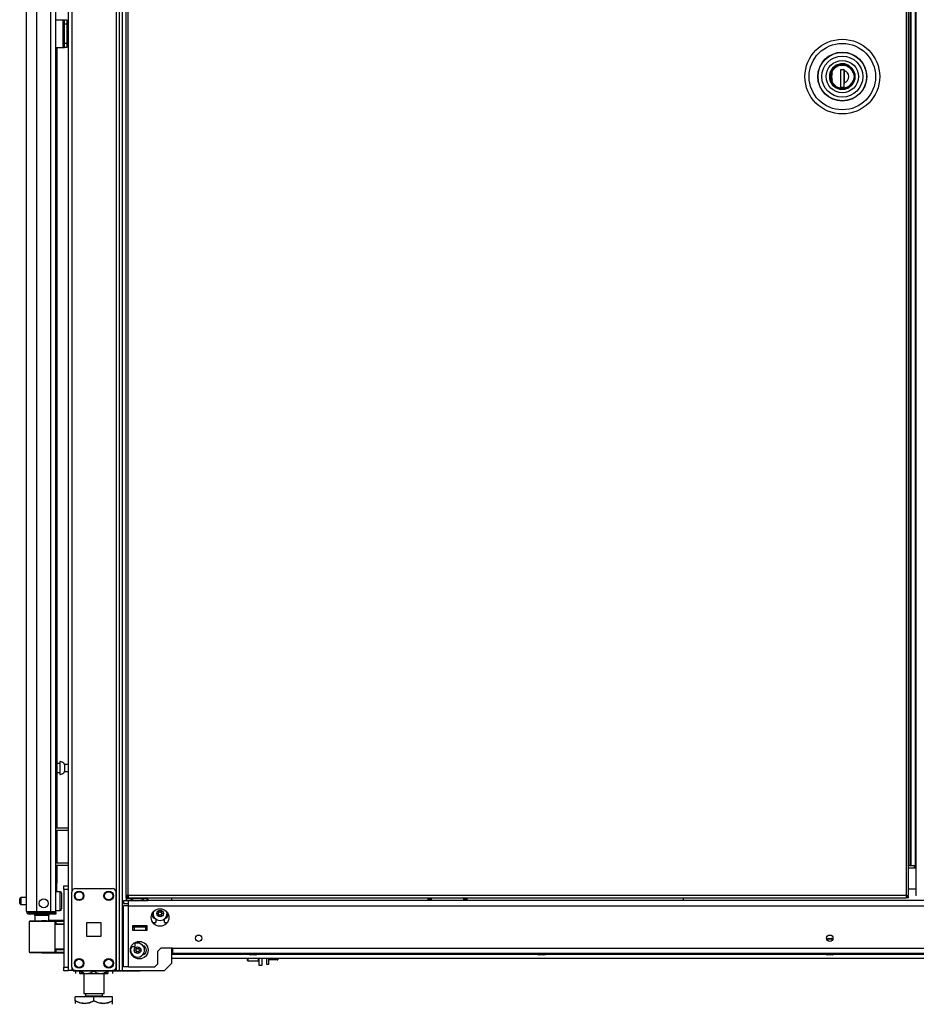
# Model space of a CAD drawing. Extents: x -239 to 38, y -62 to 165.
# Drawn here: x -238 to -214, y 9 to 35 of the extents above; entities that cross this region are included whole.
import ezdxf

# ---------------------------------------------------------------- set-up
doc = ezdxf.new("R2010")
doc.units = 0
doc.header["$MEASUREMENT"] = 0
doc.layers.add('TFR-TRI', color=7, linetype='CONTINUOUS')

msp = doc.modelspace()

# ---------------------------------------------------------------- linework, layer by layer
at = {"layer": 'TFR-TRI', "color": 173, "linetype": 'CONTINUOUS'}
for p, q in [((-237.135, 93.189), (-237.135, 11.896)), ((-235.853, 93.189), (-235.853, 9.615)), ((-235.759, 9.615), (-235.759, 93.189)), ((-235.68, 9.615), (-235.68, 92.586)), ((-237.041, 91.079), (-237.041, 11.725)), ((-234.357, 11.495), (-234.357, 11.574)), ((-234.357, 9.812), (-234.357, 10.22)), ((-234.554, 9.615), (-234.357, 9.812)), ((-237.107, 9.615), (-237.135, 9.615)), ((-237.041, 9.615), (-237.107, 9.615)), ((-237.041, 9.712), (-237.041, 9.615)), ((-236.942, 9.615), (-237.041, 9.615)), ((-235.853, 9.615), (-235.952, 9.615)), ((-235.853, 9.615), (-235.786, 9.615)), ((-235.786, 9.615), (-235.759, 9.615)), ((-235.759, 9.615), (-235.736, 9.615)), ((-235.736, 9.615), (-235.68, 9.615)), ((-235.68, 9.615), (-234.554, 9.615))]:
    msp.add_line(p, q, dxfattribs=at)
at = {"layer": 'TFR-TRI', "color": 72, "linetype": 'CONTINUOUS'}
for p, q in [((-238.257, 11.206), (-238.257, 92.92)), ((-237.982, 11.206), (-237.982, 90.746)), ((-237.607, 11.206), (-237.607, 90.735)), ((-237.47, 11.206), (-237.47, 90.735)), ((-237.446, 34.395), (-237.446, 13.447)), ((-237.446, 13.384), (-237.446, 12.509)), ((-237.446, 12.447), (-237.446, 11.963)), ((-237.446, 11.963), (-237.47, 11.963)), ((-237.446, 11.731), (-237.446, 11.963)), ((-238.257, 11.206), (-238.22, 11.206)), ((-238.22, 11.206), (-238.119, 11.206)), ((-238.186, 11.174), (-238.123, 11.174)), ((-238.186, 11.135), (-238.186, 11.174)), ((-238.123, 11.135), (-238.186, 11.135)), ((-238.123, 11.174), (-237.97, 11.174)), ((-237.97, 11.135), (-238.123, 11.135)), ((-238.119, 11.206), (-237.982, 11.206)), ((-237.982, 11.206), (-237.607, 11.206)), ((-237.97, 11.174), (-237.627, 11.174)), ((-237.97, 11.174), (-237.97, 11.135)), ((-237.627, 11.135), (-237.97, 11.135)), ((-237.627, 11.174), (-237.516, 11.174)), ((-237.627, 11.135), (-237.627, 11.174)), ((-237.516, 11.135), (-237.627, 11.135)), ((-237.607, 11.206), (-237.51, 11.206)), ((-237.516, 11.174), (-237.47, 11.174)), ((-237.47, 11.135), (-237.516, 11.135)), ((-237.51, 11.206), (-237.47, 11.206)), ((-237.47, 11.174), (-237.47, 11.135))]:
    msp.add_line(p, q, dxfattribs=at)
at = {"layer": 'TFR-TRI', "color": 11, "linetype": 'CONTINUOUS'}
for p, q in [((-235.593, 92.365), (-235.593, 11.636)), ((-235.53, 11.636), (-235.53, 92.365)), ((-214.652, 92.365), (-214.652, 11.636)), ((-214.589, 11.636), (-214.589, 92.365)), ((-235.574, 11.636), (-235.593, 11.636)), ((-235.53, 11.636), (-235.574, 11.636)), ((-214.652, 11.636), (-235.53, 11.636)), ((-235.53, 11.636), (-235.53, 11.592)), ((-214.652, 11.636), (-214.607, 11.636)), ((-214.652, 11.636), (-214.652, 11.592)), ((-214.607, 11.636), (-214.589, 11.636)), ((-235.593, 11.605), (-235.53, 11.605)), ((-235.593, 11.605), (-235.593, 11.573)), ((-235.593, 11.573), (-235.53, 11.573)), ((-235.53, 11.592), (-235.53, 11.573)), ((-235.53, 11.573), (-214.652, 11.573)), ((-214.589, 11.605), (-214.652, 11.605)), ((-214.652, 11.592), (-214.652, 11.573)), ((-214.589, 11.573), (-214.652, 11.573)), ((-214.589, 11.573), (-214.589, 11.605))]:
    msp.add_line(p, q, dxfattribs=at)
at = {"layer": 'TFR-TRI', "color": 30, "linetype": 'CONTINUOUS'}
for p, q in [((-214.39, 92.365), (-214.39, 11.636)), ((-237.47, 35.143), (-237.269, 35.143)), ((-237.269, 34.394), (-237.269, 35.143)), ((-237.269, 35.143), (-237.247, 35.143)), ((-237.247, 35.143), (-237.237, 35.143)), ((-237.237, 35.143), (-237.174, 35.143)), ((-237.237, 35.108), (-237.237, 35.143)), ((-237.237, 35.024), (-237.237, 35.108)), ((-237.237, 34.513), (-237.237, 35.024)), ((-237.174, 35.024), (-237.237, 35.024)), ((-237.174, 35.143), (-237.174, 35.108)), ((-237.174, 35.108), (-237.174, 35.024)), ((-237.174, 35.024), (-237.174, 34.513)), ((-237.47, 34.394), (-237.269, 34.394)), ((-237.269, 34.394), (-237.247, 34.394)), ((-237.247, 34.394), (-237.237, 34.394)), ((-237.237, 34.429), (-237.237, 34.513)), ((-237.237, 34.513), (-237.174, 34.513)), ((-237.237, 34.394), (-237.237, 34.429)), ((-237.174, 34.394), (-237.237, 34.394)), ((-237.174, 34.513), (-237.174, 34.429)), ((-237.174, 34.429), (-237.174, 34.394)), ((-214.433, 12.377), (-214.433, 12.435)), ((-214.371, 11.636), (-214.39, 11.636))]:
    msp.add_line(p, q, dxfattribs=at)
at = {"layer": 'TFR-TRI', "color": 31, "linetype": 'CONTINUOUS'}
for p, q in [((-214.55, 91.567), (-214.55, 12.434)), ((-214.528, 91.567), (-214.528, 12.434)), ((-214.401, 12.434), (-214.401, 91.567)), ((-214.589, 12.434), (-214.55, 12.434)), ((-214.55, 12.434), (-214.538, 12.434)), ((-214.538, 12.434), (-214.528, 12.434)), ((-214.528, 12.434), (-214.401, 12.434)), ((-214.395, 12.434), (-214.401, 12.434)), ((-214.39, 12.434), (-214.395, 12.434)), ((-214.394, 12.376), (-214.394, 12.434)), ((-214.589, 12.376), (-214.394, 12.376)), ((-214.589, 12.375), (-214.39, 12.375)), ((-214.39, 11.804), (-214.589, 11.804))]:
    msp.add_line(p, q, dxfattribs=at)
at = {"layer": 'TFR-TRI', "color": 3, "linetype": 'CONTINUOUS'}
for p, q in [((-237.269, 35.005), (-237.237, 35.005)), ((-237.269, 35.005), (-237.269, 34.505)), ((-237.269, 34.505), (-237.237, 34.505)), ((-235.369, 10.782), (-235.408, 10.782)), ((-235.054, 10.782), (-235.369, 10.782)), ((-235.369, 10.782), (-235.369, 10.703)), ((-235.369, 10.703), (-235.054, 10.703)), ((-235.014, 10.782), (-235.054, 10.782)), ((-235.054, 10.703), (-235.054, 10.782)), ((-235.344, 10.303), (-235.344, 10.373)), ((-216.764, 10.461), (-216.764, 10.427)), ((-216.746, 10.461), (-216.764, 10.461)), ((-216.702, 10.461), (-216.746, 10.461)), ((-216.744, 10.481), (-216.702, 10.481)), ((-216.702, 10.481), (-216.659, 10.481)), ((-216.658, 10.461), (-216.702, 10.461)), ((-216.639, 10.461), (-216.658, 10.461)), ((-216.639, 10.427), (-216.639, 10.461)), ((-235.446, 10.263), (-235.344, 10.263)), ((-235.344, 10.263), (-235.344, 10.303)), ((-232.305, 10.081), (-232.305, 10.068)), ((-232.305, 10.068), (-232.267, 10.068)), ((-232.267, 10.068), (-232.174, 10.068)), ((-232.174, 10.068), (-232.082, 10.068)), ((-232.082, 10.068), (-232.043, 10.068)), ((-232.043, 10.068), (-232.043, 10.081)), ((-224.569, 10.081), (-224.569, 10.068)), ((-224.569, 10.068), (-224.531, 10.068)), ((-224.531, 10.068), (-224.438, 10.068)), ((-224.438, 10.068), (-224.346, 10.068)), ((-224.346, 10.068), (-224.307, 10.068)), ((-224.307, 10.068), (-224.307, 10.081)), ((-216.833, 10.081), (-216.833, 10.068)), ((-216.833, 10.068), (-216.795, 10.068)), ((-216.795, 10.068), (-216.702, 10.068)), ((-216.702, 10.068), (-216.609, 10.068)), ((-216.609, 10.068), (-216.571, 10.068)), ((-216.571, 10.068), (-216.571, 10.081)), ((-232.219, 10.041), (-232.237, 10.041)), ((-232.174, 10.041), (-232.219, 10.041)), ((-232.13, 10.041), (-232.174, 10.041)), ((-232.112, 10.041), (-232.13, 10.041)), ((-224.483, 10.041), (-224.501, 10.041)), ((-224.438, 10.041), (-224.483, 10.041)), ((-224.394, 10.041), (-224.438, 10.041)), ((-224.376, 10.041), (-224.394, 10.041)), ((-216.746, 10.041), (-216.765, 10.041)), ((-216.702, 10.041), (-216.746, 10.041)), ((-216.658, 10.041), (-216.702, 10.041)), ((-216.639, 10.041), (-216.658, 10.041))]:
    msp.add_line(p, q, dxfattribs=at)
at = {"layer": 'TFR-TRI', "color": 153, "linetype": 'CONTINUOUS'}
for p, q in [((-216.628, 33.841), (-216.688, 33.742)), ((-216.533, 33.918), (-216.628, 33.841)), ((-216.417, 33.957), (-216.533, 33.918)), ((-216.301, 33.955), (-216.417, 33.957)), ((-216.193, 33.915), (-216.301, 33.955)), ((-216.099, 33.836), (-216.193, 33.915)), ((-216.038, 33.729), (-216.099, 33.836)), ((-216.688, 33.742), (-216.712, 33.615)), ((-216.712, 33.615), (-216.688, 33.488)), ((-216.019, 33.615), (-216.038, 33.729)), ((-216.038, 33.501), (-216.019, 33.615)), ((-216.688, 33.488), (-216.628, 33.389)), ((-216.628, 33.389), (-216.533, 33.311)), ((-216.533, 33.311), (-216.417, 33.272)), ((-216.301, 33.274), (-216.193, 33.314)), ((-216.193, 33.314), (-216.099, 33.394)), ((-216.099, 33.394), (-216.038, 33.501)), ((-216.417, 33.272), (-216.301, 33.274)), ((-238.031, 11.095), (-238.031, 10.936)), ((-237.976, 11.095), (-238.031, 11.095)), ((-237.844, 11.095), (-237.976, 11.095)), ((-237.711, 11.095), (-237.844, 11.095)), ((-237.657, 11.095), (-237.711, 11.095)), ((-237.657, 10.956), (-237.657, 11.095)), ((-235.408, 10.811), (-235.323, 10.811)), ((-235.373, 10.801), (-235.408, 10.801)), ((-235.29, 10.801), (-235.373, 10.801)), ((-235.323, 10.811), (-235.212, 10.811)), ((-235.206, 10.801), (-235.29, 10.801)), ((-235.212, 10.811), (-235.162, 10.811)), ((-235.172, 10.801), (-235.206, 10.801)), ((-235.162, 10.811), (-235.162, 10.821))]:
    msp.add_line(p, q, dxfattribs=at)
at = {"layer": 'TFR-TRI', "color": 252, "linetype": 'CONTINUOUS'}
for p, q in [((-216.631, 33.788), (-216.59, 33.839)), ((-216.59, 33.839), (-216.539, 33.88)), ((-216.539, 33.88), (-216.482, 33.909)), ((-216.482, 33.909), (-216.366, 33.932)), ((-216.366, 33.932), (-216.249, 33.909)), ((-216.249, 33.909), (-216.192, 33.88)), ((-216.192, 33.88), (-216.141, 33.839)), ((-216.141, 33.839), (-216.1, 33.788)), ((-216.682, 33.615), (-216.66, 33.731)), ((-216.66, 33.498), (-216.682, 33.615)), ((-216.66, 33.731), (-216.631, 33.788)), ((-216.316, 33.798), (-216.415, 33.798)), ((-216.415, 33.798), (-216.415, 33.333)), ((-216.377, 33.798), (-216.415, 33.785)), ((-216.318, 33.333), (-216.318, 33.798)), ((-216.316, 33.798), (-216.316, 33.781)), ((-216.316, 33.617), (-216.316, 33.781)), ((-216.316, 33.532), (-216.316, 33.617)), ((-216.1, 33.788), (-216.071, 33.731)), ((-216.071, 33.731), (-216.049, 33.615)), ((-216.049, 33.615), (-216.071, 33.498)), ((-216.631, 33.441), (-216.66, 33.498)), ((-216.59, 33.391), (-216.631, 33.441)), ((-216.539, 33.349), (-216.59, 33.391)), ((-216.482, 33.32), (-216.539, 33.349)), ((-216.366, 33.298), (-216.482, 33.32)), ((-216.415, 33.333), (-216.316, 33.333)), ((-216.249, 33.32), (-216.366, 33.298)), ((-216.316, 33.449), (-216.316, 33.532)), ((-216.316, 33.333), (-216.316, 33.449)), ((-216.192, 33.349), (-216.249, 33.32)), ((-216.141, 33.391), (-216.192, 33.349)), ((-216.1, 33.441), (-216.141, 33.391)), ((-216.071, 33.498), (-216.1, 33.441)), ((-232.328, 9.902), (-232.328, 9.947)), ((-232.328, 9.887), (-232.328, 9.902)), ((-232.328, 9.887), (-232.318, 9.877)), ((-232.318, 9.947), (-232.318, 9.895)), ((-232.318, 9.895), (-232.318, 9.877)), ((-232.318, 9.877), (-232.027, 9.877)), ((-232.027, 9.895), (-232.027, 9.947)), ((-232.027, 9.877), (-232.027, 9.895)), ((-232.027, 9.877), (-232.017, 9.887))]:
    msp.add_line(p, q, dxfattribs=at)
at = {"layer": 'TFR-TRI', "color": 251, "linetype": 'CONTINUOUS'}
for p, q in [((-216.613, 33.798), (-216.544, 33.866)), ((-216.544, 33.866), (-216.457, 33.909)), ((-216.457, 33.909), (-216.366, 33.923)), ((-216.366, 33.923), (-216.274, 33.909)), ((-216.274, 33.909), (-216.187, 33.866)), ((-216.187, 33.866), (-216.118, 33.798)), ((-216.656, 33.716), (-216.613, 33.798)), ((-216.634, 33.716), (-216.653, 33.615)), ((-216.653, 33.615), (-216.634, 33.513)), ((-216.318, 33.717), (-216.316, 33.717)), ((-216.316, 33.666), (-216.318, 33.666)), ((-216.318, 33.599), (-216.316, 33.599)), ((-216.316, 33.795), (-216.316, 33.704)), ((-216.316, 33.704), (-216.316, 33.61)), ((-216.316, 33.61), (-216.316, 33.522)), ((-216.118, 33.798), (-216.075, 33.716)), ((-216.656, 33.513), (-216.616, 33.435)), ((-216.616, 33.435), (-216.556, 33.372)), ((-216.316, 33.441), (-216.318, 33.441)), ((-216.316, 33.522), (-216.316, 33.434)), ((-216.316, 33.311), (-216.238, 33.334)), ((-216.238, 33.334), (-216.168, 33.379)), ((-216.168, 33.379), (-216.111, 33.441)), ((-216.111, 33.441), (-216.075, 33.513)), ((-231.82, 9.947), (-231.82, 9.83)), ((-231.82, 9.83), (-231.82, 9.788)), ((-231.82, 9.788), (-231.758, 9.788)), ((-231.758, 9.83), (-231.758, 9.947)), ((-231.529, 9.906), (-231.758, 9.906)), ((-231.758, 9.788), (-231.758, 9.83)), ((-231.522, 9.947), (-231.529, 9.906)), ((-231.529, 9.906), (-231.511, 9.906)), ((-231.511, 9.906), (-231.509, 9.906)), ((-231.509, 9.947), (-231.509, 9.921)), ((-231.509, 9.921), (-231.509, 9.906))]:
    msp.add_line(p, q, dxfattribs=at)
at = {"layer": 'TFR-TRI', "color": 5, "linetype": 'CONTINUOUS'}
for p, q in [((-237.36, 15.18), (-237.446, 15.18)), ((-237.355, 15.227), (-237.36, 15.227)), ((-237.36, 15.227), (-237.36, 15.194)), ((-237.36, 15.194), (-237.36, 15.108)), ((-237.36, 15.108), (-237.36, 15.002)), ((-237.355, 15.194), (-237.355, 15.227)), ((-237.355, 15.108), (-237.355, 15.194)), ((-237.355, 15.002), (-237.355, 15.108)), ((-237.135, 15.149), (-237.235, 15.149)), ((-237.235, 15.149), (-237.235, 15.102)), ((-237.235, 15.102), (-237.235, 15.008)), ((-237.446, 14.93), (-237.36, 14.93)), ((-237.36, 15.002), (-237.36, 14.916)), ((-237.36, 14.916), (-237.36, 14.883)), ((-237.36, 14.883), (-237.355, 14.883)), ((-237.355, 14.916), (-237.355, 15.002)), ((-237.355, 14.883), (-237.355, 14.916)), ((-237.235, 15.008), (-237.235, 14.961)), ((-237.235, 14.961), (-237.135, 14.961)), ((-237.353, 11.731), (-237.47, 11.731)), ((-237.353, 11.698), (-237.353, 11.731)), ((-237.353, 11.606), (-237.353, 11.698)), ((-237.313, 11.691), (-237.313, 11.651)), ((-237.313, 11.651), (-237.313, 11.546)), ((-238.438, 11.513), (-238.438, 11.545)), ((-238.438, 11.449), (-238.438, 11.513)), ((-238.438, 11.417), (-238.438, 11.449)), ((-238.257, 11.575), (-238.408, 11.575)), ((-238.408, 11.575), (-238.408, 11.528)), ((-238.408, 11.528), (-238.408, 11.434)), ((-238.408, 11.434), (-238.408, 11.387)), ((-238.408, 11.387), (-238.257, 11.387)), ((-237.353, 11.481), (-237.353, 11.606)), ((-237.353, 11.356), (-237.353, 11.481)), ((-237.313, 11.546), (-237.313, 11.416)), ((-237.313, 11.416), (-237.313, 11.311)), ((-237.47, 11.231), (-237.353, 11.231)), ((-237.353, 11.265), (-237.353, 11.356)), ((-237.353, 11.231), (-237.353, 11.265)), ((-237.313, 11.311), (-237.313, 11.271))]:
    msp.add_line(p, q, dxfattribs=at)
at = {"layer": 'TFR-TRI', "color": 140, "linetype": 'CONTINUOUS'}
for p, q in [((-237.47, 13.446), (-237.135, 13.446)), ((-237.47, 13.383), (-237.135, 13.383)), ((-237.47, 12.509), (-237.135, 12.509)), ((-237.47, 12.446), (-237.135, 12.446))]:
    msp.add_line(p, q, dxfattribs=at)
at = {"layer": 'TFR-TRI', "color": 21, "linetype": 'CONTINUOUS'}
for p, q in [((-237.253, 11.867), (-237.253, 11.896)), ((-237.253, 11.896), (-237.135, 11.896)), ((-237.135, 11.896), (-237.135, 11.867)), ((-237.253, 11.798), (-237.253, 11.867)), ((-237.253, 11.798), (-237.253, 9.713)), ((-237.135, 11.798), (-237.253, 11.798)), ((-237.135, 11.867), (-237.135, 11.798)), ((-237.135, 11.798), (-237.135, 9.713)), ((-237.253, 9.643), (-237.253, 9.713)), ((-237.253, 9.713), (-237.135, 9.713)), ((-237.253, 9.614), (-237.253, 9.643)), ((-237.135, 9.614), (-237.253, 9.614)), ((-237.135, 9.713), (-237.135, 9.643)), ((-237.135, 9.643), (-237.135, 9.614))]:
    msp.add_line(p, q, dxfattribs=at)
at = {"layer": 'TFR-TRI', "color": 124, "linetype": 'CONTINUOUS'}
for p, q in [((-237.041, 9.713), (-237.041, 11.721)), ((-236.942, 11.82), (-235.952, 11.82)), ((-235.853, 9.713), (-235.853, 11.721)), ((-236.634, 10.53), (-236.634, 10.904)), ((-236.634, 10.904), (-236.26, 10.904)), ((-236.26, 10.904), (-236.26, 10.53)), ((-236.26, 10.53), (-236.634, 10.53)), ((-236.942, 9.615), (-235.952, 9.615))]:
    msp.add_line(p, q, dxfattribs=at)
at = {"layer": 'TFR-TRI', "color": 151, "linetype": 'CONTINUOUS'}
for p, q in [((-235.657, 11.495), (-235.519, 11.495)), ((-235.657, 11.495), (-235.657, 11.416)), ((-235.657, 11.416), (-235.519, 11.416)), ((-235.519, 11.454), (-235.519, 11.495)), ((-235.434, 11.495), (-235.519, 11.495)), ((-235.519, 11.357), (-235.519, 11.454)), ((-198.259, 11.495), (-235.145, 11.495)), ((-235.616, 11.357), (-235.657, 11.357)), ((-235.657, 9.719), (-235.657, 11.357)), ((-235.519, 11.357), (-235.616, 11.357)), ((-235.519, 11.357), (-197.885, 11.357)), ((-235.519, 9.719), (-235.519, 11.357)), ((-234.864, 10.904), (-234.79, 10.904)), ((-234.79, 11.006), (-234.79, 10.904)), ((-234.554, 10.904), (-234.554, 11.006)), ((-234.554, 10.904), (-234.48, 10.904)), ((-235.408, 10.821), (-235.408, 10.703)), ((-235.014, 10.821), (-235.408, 10.821)), ((-235.408, 10.703), (-235.014, 10.703)), ((-235.014, 10.703), (-235.014, 10.821)), ((-234.732, 10.14), (-234.653, 10.219)), ((-234.732, 9.798), (-234.732, 10.14)), ((-234.338, 10.219), (-234.653, 10.219)), ((-234.338, 10.219), (-199.066, 10.219)), ((-234.338, 10.219), (-234.338, 10.122)), ((-234.338, 10.122), (-234.338, 10.081)), ((-234.338, 10.081), (-199.066, 10.081)), ((-234.81, 9.719), (-234.732, 9.798)), ((-235.616, 9.719), (-235.657, 9.719)), ((-235.519, 9.719), (-235.616, 9.719)), ((-235.519, 9.719), (-234.81, 9.719))]:
    msp.add_line(p, q, dxfattribs=at)
at = {"layer": 'TFR-TRI', "color": 2, "linetype": 'CONTINUOUS'}
for p, q in [((-235.514, 11.573), (-235.578, 11.536)), ((-235.578, 11.536), (-235.501, 11.558)), ((-235.578, 11.536), (-235.578, 11.495)), ((-235.519, 11.495), (-235.434, 11.495)), ((-235.501, 11.558), (-235.434, 11.536)), ((-235.434, 11.536), (-235.33, 11.556)), ((-235.434, 11.536), (-235.434, 11.495)), ((-235.434, 11.495), (-235.145, 11.495)), ((-235.33, 11.556), (-235.184, 11.546)), ((-235.184, 11.546), (-235.145, 11.536)), ((-235.145, 11.536), (-235.068, 11.558)), ((-235.145, 11.536), (-235.145, 11.495)), ((-235.145, 11.495), (-235.001, 11.495)), ((-235.068, 11.558), (-235.001, 11.536)), ((-235.001, 11.536), (-235.066, 11.573)), ((-235.001, 11.536), (-235.001, 11.495)), ((-235.385, 10.801), (-235.385, 10.782)), ((-235.195, 10.782), (-235.195, 10.801))]:
    msp.add_line(p, q, dxfattribs=at)
at = {"layer": 'TFR-TRI', "color": 235, "linetype": 'CONTINUOUS'}
for p, q in [((-227.487, 11.573), (-227.487, 11.495)), ((-227.467, 11.573), (-227.467, 11.495)), ((-227.428, 11.495), (-227.428, 11.573)), ((-227.401, 11.573), (-227.401, 11.495)), ((-226.525, 11.495), (-226.525, 11.573)), ((-226.498, 11.573), (-226.498, 11.495)), ((-226.459, 11.573), (-226.459, 11.495)), ((-226.439, 11.573), (-226.439, 11.495))]:
    msp.add_line(p, q, dxfattribs=at)
at = {"layer": 'TFR-TRI', "color": 53, "linetype": 'CONTINUOUS'}
msp.add_line((-220.639, 11.573), (-220.639, 11.495), dxfattribs=at)
at = {"layer": 'TFR-TRI', "color": 58, "linetype": 'CONTINUOUS'}
msp.add_line((-238.186, 11.206), (-238.186, 11.174), dxfattribs=at)
at = {"layer": 'TFR-TRI', "color": 63, "linetype": 'CONTINUOUS'}
for p, q in [((-238.188, 10.935), (-238.188, 10.114)), ((-238.161, 10.935), (-238.188, 10.935)), ((-238.169, 10.954), (-238.144, 10.955)), ((-238.086, 10.936), (-238.161, 10.935)), ((-238.144, 10.955), (-238.074, 10.955)), ((-237.975, 10.937), (-238.086, 10.936)), ((-238.074, 10.955), (-237.968, 10.956)), ((-237.844, 10.938), (-237.975, 10.937)), ((-237.968, 10.956), (-237.844, 10.957)), ((-237.844, 10.957), (-237.719, 10.957)), ((-237.844, 10.956), (-237.844, 10.957)), ((-237.844, 10.953), (-237.844, 10.956)), ((-237.844, 10.948), (-237.844, 10.953)), ((-237.844, 10.942), (-237.844, 10.948)), ((-237.844, 10.939), (-237.844, 10.942)), ((-237.844, 10.938), (-237.844, 10.939)), ((-237.712, 10.937), (-237.844, 10.938)), ((-237.719, 10.957), (-237.614, 10.956)), ((-237.6, 10.937), (-237.712, 10.937)), ((-237.253, 10.962), (-237.657, 10.959)), ((-237.614, 10.956), (-237.544, 10.956)), ((-237.525, 10.936), (-237.6, 10.937)), ((-237.544, 10.956), (-237.519, 10.956)), ((-237.499, 10.936), (-237.525, 10.936)), ((-237.519, 10.956), (-237.475, 10.956)), ((-237.499, 10.936), (-237.499, 10.112)), ((-237.47, 10.936), (-237.499, 10.936)), ((-237.47, 10.862), (-237.499, 10.861)), ((-237.253, 10.85), (-237.499, 10.841)), ((-237.475, 10.956), (-237.253, 10.955)), ((-237.471, 10.95), (-237.475, 10.956)), ((-237.47, 10.936), (-237.471, 10.95)), ((-237.253, 10.935), (-237.47, 10.936)), ((-237.47, 10.936), (-237.47, 10.862)), ((-237.253, 10.87), (-237.47, 10.862)), ((-238.188, 10.114), (-238.162, 10.113)), ((-238.144, 10.094), (-238.169, 10.094)), ((-238.162, 10.113), (-238.087, 10.113)), ((-238.074, 10.093), (-238.144, 10.094)), ((-238.087, 10.113), (-237.975, 10.112)), ((-237.968, 10.092), (-238.074, 10.093)), ((-237.975, 10.112), (-237.844, 10.111)), ((-237.844, 10.091), (-237.968, 10.092)), ((-237.844, 10.111), (-237.712, 10.111)), ((-237.844, 10.091), (-237.844, 10.111)), ((-237.844, 10.109), (-237.844, 10.111)), ((-237.844, 10.107), (-237.844, 10.109)), ((-237.844, 10.1), (-237.844, 10.107)), ((-237.844, 10.095), (-237.844, 10.1)), ((-237.844, 10.092), (-237.844, 10.095)), ((-237.719, 10.092), (-237.844, 10.091)), ((-237.844, 10.091), (-237.844, 10.092)), ((-237.844, 10.091), (-237.253, 10.086)), ((-237.614, 10.092), (-237.719, 10.092)), ((-237.712, 10.111), (-237.6, 10.112)), ((-237.544, 10.092), (-237.614, 10.092)), ((-237.6, 10.112), (-237.525, 10.112)), ((-237.519, 10.093), (-237.544, 10.092)), ((-237.525, 10.112), (-237.499, 10.112)), ((-237.475, 10.093), (-237.519, 10.093)), ((-237.499, 10.207), (-237.253, 10.198)), ((-237.499, 10.187), (-237.47, 10.186)), ((-237.499, 10.112), (-237.47, 10.112)), ((-237.475, 10.093), (-237.471, 10.099)), ((-237.253, 10.094), (-237.475, 10.093)), ((-237.471, 10.099), (-237.47, 10.112)), ((-237.47, 10.186), (-237.47, 10.112)), ((-237.47, 10.186), (-237.253, 10.179)), ((-237.47, 10.112), (-237.253, 10.113))]:
    msp.add_line(p, q, dxfattribs=at)
at = {"layer": 'TFR-TRI', "color": 152, "linetype": 'CONTINUOUS'}
for p, q in [((-234.357, 10.057), (-232.291, 10.057)), ((-232.057, 10.057), (-224.555, 10.057)), ((-224.321, 10.057), (-216.819, 10.057)), ((-216.585, 10.057), (-209.083, 10.057)), ((-234.357, 9.947), (-202.513, 9.947))]:
    msp.add_line(p, q, dxfattribs=at)
at = {"layer": 'TFR-TRI', "color": 132, "linetype": 'CONTINUOUS'}
for p, q in [((-232.017, 9.752), (-232.017, 9.947)), ((-231.938, 9.947), (-231.938, 9.752)), ((-236.997, 9.614), (-236.997, 9.615)), ((-236.997, 9.614), (-236.602, 9.614)), ((-236.602, 9.614), (-236.602, 9.615)), ((-236.582, 9.614), (-236.602, 9.614)), ((-235.696, 9.614), (-235.716, 9.614)), ((-235.696, 9.615), (-235.696, 9.614)), ((-235.696, 9.614), (-235.202, 9.614)), ((-235.202, 9.614), (-235.202, 9.615)), ((-235.077, 9.614), (-235.202, 9.614)), ((-235.025, 9.614), (-235.077, 9.614)), ((-235.025, 9.615), (-235.025, 9.614)), ((-231.938, 9.752), (-232.017, 9.752))]:
    msp.add_line(p, q, dxfattribs=at)
at = {"layer": 'TFR-TRI', "color": 138, "linetype": 'CONTINUOUS'}
for p, q in [((-236.94, 9.614), (-236.94, 9.536)), ((-236.94, 9.614), (-236.94, 9.536)), ((-236.821, 9.614), (-236.821, 9.599)), ((-236.821, 9.599), (-236.743, 9.561)), ((-236.821, 9.573), (-236.821, 9.599)), ((-236.731, 9.557), (-236.821, 9.599)), ((-236.821, 9.541), (-236.821, 9.573)), ((-236.821, 9.541), (-236.816, 9.536)), ((-236.798, 9.536), (-236.814, 9.536)), ((-236.814, 9.536), (-236.766, 9.536)), ((-236.722, 9.536), (-236.798, 9.536)), ((-236.766, 9.536), (-236.663, 9.536)), ((-236.743, 9.561), (-236.657, 9.542)), ((-236.722, 9.556), (-236.731, 9.557)), ((-236.663, 9.536), (-236.523, 9.536)), ((-236.657, 9.542), (-236.536, 9.557)), ((-236.536, 9.557), (-236.446, 9.599)), ((-236.523, 9.536), (-236.369, 9.536)), ((-236.446, 9.614), (-236.446, 9.599)), ((-236.446, 9.599), (-236.368, 9.561)), ((-236.369, 9.536), (-236.229, 9.536)), ((-236.368, 9.561), (-236.282, 9.542)), ((-236.282, 9.542), (-236.161, 9.557)), ((-236.229, 9.536), (-236.126, 9.536)), ((-236.149, 9.561), (-236.17, 9.557)), ((-236.094, 9.536), (-236.17, 9.536)), ((-236.161, 9.557), (-236.071, 9.599)), ((-236.071, 9.599), (-236.149, 9.561)), ((-236.126, 9.536), (-236.078, 9.536)), ((-236.078, 9.536), (-236.094, 9.536)), ((-236.076, 9.536), (-236.071, 9.541)), ((-236.071, 9.614), (-236.071, 9.599)), ((-236.071, 9.599), (-236.071, 9.573)), ((-236.071, 9.573), (-236.071, 9.542)), ((-235.952, 9.614), (-235.952, 9.536)), ((-235.952, 9.614), (-235.952, 9.536))]:
    msp.add_line(p, q, dxfattribs=at)
at = {"layer": 'TFR-TRI', "color": 44, "linetype": 'CONTINUOUS'}
for p, q in [((-236.722, 9.536), (-236.722, 8.999)), ((-236.17, 8.999), (-236.17, 9.536)), ((-236.722, 8.999), (-236.685, 8.999)), ((-236.685, 8.999), (-236.584, 8.999)), ((-236.674, 8.999), (-236.674, 8.94)), ((-236.584, 8.999), (-236.446, 8.999)), ((-236.446, 8.999), (-236.308, 8.999)), ((-236.308, 8.999), (-236.207, 8.999)), ((-236.218, 8.94), (-236.218, 8.999)), ((-236.207, 8.999), (-236.17, 8.999)), ((-236.446, 8.909), (-236.946, 8.909)), ((-236.946, 8.809), (-236.946, 8.909)), ((-236.826, 8.753), (-236.946, 8.809)), ((-236.946, 8.809), (-236.946, 8.78)), ((-236.946, 8.809), (-236.842, 8.759)), ((-236.946, 8.78), (-236.946, 8.732)), ((-236.842, 8.759), (-236.727, 8.733)), ((-236.665, 8.733), (-236.826, 8.753)), ((-236.727, 8.733), (-236.566, 8.753)), ((-236.674, 8.94), (-236.63, 8.94)), ((-236.55, 8.759), (-236.665, 8.733)), ((-236.63, 8.94), (-236.517, 8.94)), ((-236.566, 8.753), (-236.446, 8.809)), ((-236.446, 8.809), (-236.55, 8.759)), ((-236.517, 8.94), (-236.376, 8.94)), ((-235.946, 8.909), (-236.446, 8.909)), ((-236.446, 8.809), (-236.446, 8.909)), ((-236.326, 8.753), (-236.446, 8.809)), ((-236.446, 8.809), (-236.342, 8.759)), ((-236.376, 8.94), (-236.262, 8.94)), ((-236.342, 8.759), (-236.227, 8.733)), ((-236.165, 8.733), (-236.326, 8.753)), ((-236.262, 8.94), (-236.218, 8.94)), ((-236.227, 8.733), (-236.066, 8.753)), ((-236.05, 8.759), (-236.165, 8.733)), ((-236.066, 8.753), (-235.946, 8.809)), ((-235.946, 8.809), (-236.05, 8.759)), ((-235.966, 8.712), (-235.946, 8.731)), ((-235.946, 8.809), (-235.946, 8.909)), ((-235.946, 8.78), (-235.946, 8.809)), ((-235.946, 8.732), (-235.946, 8.78)), ((-235.946, 8.734), (-235.946, 8.732))]:
    msp.add_line(p, q, dxfattribs=at)
at = {"layer": 'TFR-TRI', "color": 22, "linetype": 'CONTINUOUS'}
for p, q in [((-236.582, 9.614), (-236.582, 9.615)), ((-236.582, 9.614), (-235.716, 9.614)), ((-235.716, 9.614), (-235.716, 9.615))]:
    msp.add_line(p, q, dxfattribs=at)
at = {"layer": 'TFR-TRI', "color": 11, "linetype": 'CONTINUOUS'}
for radius in [1.003, 0.892, 0.657, 0.65]:
    msp.add_circle((-216.366, 33.615), radius, dxfattribs=at)
at = {"layer": 'TFR-TRI', "color": 153, "linetype": 'CONTINUOUS'}
for radius in [0.551, 0.433, 0.339]:
    msp.add_circle((-216.366, 33.615), radius, dxfattribs=at)
at = {"layer": 'TFR-TRI', "color": 252, "linetype": 'CONTINUOUS'}
msp.add_circle((-216.366, 33.615), 0.329, dxfattribs=at)
at = {"layer": 'TFR-TRI', "color": 124, "linetype": 'CONTINUOUS'}
for centre in [(-236.844, 11.623), (-236.05, 11.623), (-236.844, 9.812), (-236.05, 9.812)]:
    msp.add_circle(centre, 0.128, dxfattribs=at)
at = {"layer": 'TFR-TRI', "color": 3, "linetype": 'CONTINUOUS'}
for centre, radius in [((-236.844, 11.623), 0.11), ((-236.05, 11.623), 0.11), ((-234.672, 11.152), 0.0886), ((-235.274, 10.166), 0.0886), ((-236.844, 9.812), 0.11), ((-236.05, 9.812), 0.11)]:
    msp.add_circle(centre, radius, dxfattribs=at)
at = {"layer": 'TFR-TRI', "color": 72, "linetype": 'CONTINUOUS'}
msp.add_circle((-237.794, 11.422), 0.118, dxfattribs=at)
at = {"layer": 'TFR-TRI', "color": 151, "linetype": 'CONTINUOUS'}
for centre, radius in [((-234.672, 11.042), 0.236), ((-235.231, 10.165), 0.236), ((-233.637, 10.486), 0.0856), ((-216.702, 10.486), 0.0856)]:
    msp.add_circle(centre, radius, dxfattribs=at)
at = {"layer": 'TFR-TRI', "color": 252, "linetype": 'CONTINUOUS'}
msp.add_arc((-216.366, 33.615), 0.173, 286.5045, 73.4955, dxfattribs=at)
at = {"layer": 'TFR-TRI', "color": 5, "linetype": 'CONTINUOUS'}
for centre, radius, start, end in [((-237.355, 15.097), 0.13, 23.6263, 90), ((-237.355, 15.013), 0.13, 270, 336.3737), ((-237.353, 11.691), 0.04, 0, 90), ((-238.408, 11.545), 0.03, 90, 180), ((-238.408, 11.417), 0.03, 180, 270), ((-237.353, 11.271), 0.04, 270, 0)]:
    msp.add_arc(centre, radius, start, end, dxfattribs=at)
at = {"layer": 'TFR-TRI', "color": 124, "linetype": 'CONTINUOUS'}
for centre, start, end in [((-236.942, 11.721), 90, 180), ((-235.952, 11.721), 0, 90), ((-236.942, 9.713), 180, 270), ((-235.952, 9.713), 270, 0)]:
    msp.add_arc(centre, 0.0984, start, end, dxfattribs=at)
at = {"layer": 'TFR-TRI', "color": 72, "linetype": 'CONTINUOUS'}
for centre, radius, start, end in [((-238.186, 11.206), 0.0709, 180, 270), ((-238.186, 11.206), 0.0315, 180, 270), ((-237.541, 11.206), 0.0709, 333.6117, 0)]:
    msp.add_arc(centre, radius, start, end, dxfattribs=at)
at = {"layer": 'TFR-TRI', "color": 153, "linetype": 'CONTINUOUS'}
for centre, radius, start, end in [((-238.147, 11.206), 0.0315, 180, 270), ((-238.109, 11.095), 0.0787, 0, 30.0009), ((-237.578, 11.095), 0.0787, 149.9991, 180), ((-237.541, 11.206), 0.0315, 270, 0), ((-235.408, 10.811), 0.01, 268.7977, 270), ((-235.172, 10.811), 0.01, 270, 0)]:
    msp.add_arc(centre, radius, start, end, dxfattribs=at)
at = {"layer": 'TFR-TRI', "color": 151, "linetype": 'CONTINUOUS'}
for centre, start, end in [((-234.764, 11.128), 176.1243, 257.7253), ((-234.581, 11.128), 282.2747, 3.8757), ((-235.386, 10.165), 245.0475, 256.05), ((-235.163, 10.165), 283.8937, 74.8912)]:
    msp.add_arc(centre, 0.125, start, end, dxfattribs=at)
at = {"layer": 'TFR-TRI', "color": 3, "linetype": 'CONTINUOUS'}
for centre, radius, start, end in [((-234.672, 11.152), 0.187, 167.85, 270), ((-234.733, 11.152), 0.00394, 109.6347, 250.1644), ((-234.831, 11.427), 0.288, 289.6347, 295.9824), ((-234.833, 10.874), 0.292, 63.8911, 70.1644), ((-234.702, 11.204), 0.00394, 49.7913, 190.2031), ((-234.994, 11.152), 0.292, 3.9072, 10.2031), ((-234.994, 11.152), 0.292, 349.8062, 356.0797), ((-234.706, 11.172), 0.00394, 295.9824, 3.9072), ((-234.706, 11.132), 0.00394, 356.0797, 63.8911), ((-234.511, 11.43), 0.292, 229.7913, 236.6137), ((-234.513, 10.877), 0.288, 123.462, 130.3358), ((-234.831, 11.427), 0.288, 303.4275, 310.3059), ((-234.672, 11.152), 0.187, 270, 12.15), ((-234.833, 10.874), 0.292, 49.7674, 56.5821), ((-234.642, 11.204), 0.00394, 349.7716, 130.3059), ((-234.351, 11.152), 0.292, 169.7716, 176.0437), ((-234.638, 11.172), 0.00394, 176.0437, 243.9272), ((-234.638, 11.132), 0.00394, 116.0175, 183.8753), ((-234.351, 11.152), 0.292, 183.8753, 190.1792), ((-234.511, 11.43), 0.292, 243.9272, 250.199), ((-234.513, 10.877), 0.288, 109.6646, 116.0175), ((-234.612, 11.152), 0.00394, 289.6646, 70.199), ((-234.702, 11.1), 0.00394, 169.8062, 310.3358), ((-234.642, 11.1), 0.00394, 229.7674, 10.1792), ((-235.274, 10.166), 0.187, 270, 111.7294), ((-216.744, 10.461), 0.02, 90, 180), ((-216.659, 10.461), 0.02, 0, 90), ((-235.274, 10.166), 0.187, 148.8431, 270), ((-235.335, 10.166), 0.00394, 109.6347, 250.1644), ((-235.433, 10.441), 0.288, 289.6347, 295.9824), ((-235.435, 9.888), 0.292, 63.8911, 70.1644), ((-235.305, 10.218), 0.00394, 49.7913, 190.2031), ((-235.596, 10.166), 0.292, 3.9072, 10.2031), ((-235.596, 10.166), 0.292, 349.8062, 356.0797), ((-235.305, 10.114), 0.00394, 169.8062, 310.3358), ((-235.309, 10.186), 0.00394, 295.9824, 3.9072), ((-235.309, 10.146), 0.00394, 356.0797, 63.8911), ((-235.114, 10.444), 0.292, 229.7913, 236.6137), ((-235.116, 9.891), 0.288, 123.462, 130.3358), ((-235.435, 9.888), 0.292, 49.7674, 56.5821), ((-235.433, 10.441), 0.288, 303.4275, 310.3059), ((-235.244, 10.218), 0.00394, 349.7716, 130.3059), ((-235.244, 10.114), 0.00394, 229.7674, 10.1792), ((-234.953, 10.166), 0.292, 169.7716, 176.0437), ((-235.24, 10.186), 0.00394, 176.0437, 243.9272), ((-235.24, 10.146), 0.00394, 116.0175, 183.8753), ((-234.953, 10.166), 0.292, 183.8753, 190.1792), ((-235.114, 10.444), 0.292, 243.9272, 250.199), ((-235.116, 9.891), 0.288, 109.6646, 116.0175), ((-235.214, 10.166), 0.00394, 289.6646, 70.199), ((-232.237, 10.141), 0.1, 226.8864, 270), ((-232.112, 10.141), 0.1, 270, 313.1136), ((-224.501, 10.141), 0.1, 226.8864, 270), ((-224.376, 10.141), 0.1, 270, 313.1136), ((-216.765, 10.141), 0.1, 226.8864, 270), ((-216.639, 10.141), 0.1, 270, 313.1136)]:
    msp.add_arc(centre, radius, start, end, dxfattribs=at)
at = {"layer": 'TFR-TRI', "color": 63, "linetype": 'CONTINUOUS'}
for centre, start, end in [((-237.519, 10.936), 0, 89.75), ((-237.519, 10.112), 270.25, 0)]:
    msp.add_arc(centre, 0.0197, start, end, dxfattribs=at)
at = {"layer": 'TFR-TRI', "color": 132, "linetype": 'CONTINUOUS'}
msp.add_arc((-236.997, 9.752), 0.138, 265.6673, 270, dxfattribs=at)
at = {"layer": 'TFR-TRI', "color": 44, "linetype": 'CONTINUOUS'}
for centre, start, end in [((-236.706, 8.94), 270, 0), ((-236.186, 8.94), 180, 270)]:
    msp.add_arc(centre, 0.0319, start, end, dxfattribs=at)

doc.saveas('drawing.dxf')
